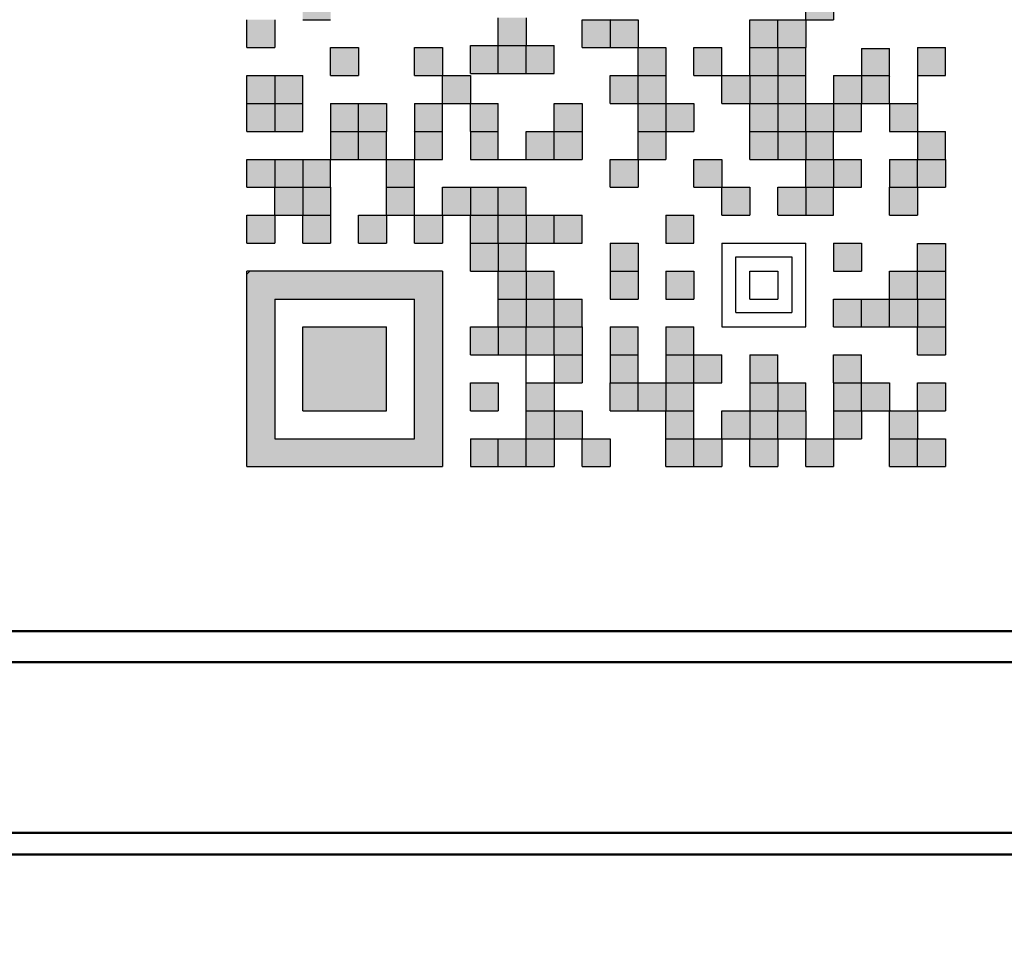
# Model space of a CAD drawing. Units: millimetres. Extents: x 0 to 420, y 0 to 297.
# Drawn here: x 306 to 318, y 112 to 123 of the extents above; entities that cross this region are included whole.
import ezdxf

# ---------------------------------------------------------------- set-up
doc = ezdxf.new("R2010")
doc.units = ezdxf.units.MM
doc.header["$LTSCALE"] = 0.18189
doc.linetypes.add('DOTSX', pattern=[6.35, 3.175, -3.175])
doc.layers.add('NoLayerName_001', color=7, linetype='Continuous')
doc.styles.get("Standard").update_dxf_attribs({"font": 'txt', "bigfont": 'extfont2'})
doc.dimstyles.get("Standard").update_dxf_attribs({"dimtxt": 2.5, "dimasz": 2.5, "dimexe": 1.25, "dimexo": 0.625, "dimtad": 1, "dimzin": 0, "dimdsep": 46, "dimtxsty": 'Standard', "dimcen": 2.5, "dimadec": 0, "dimazin": 0, "dimtfac": 0.75, "dimtmove": 0, "dimatfit": 3, "dimfxl": 1, "dimarcsym": 0})

msp = doc.modelspace()

# ---------------------------------------------------------------- hatches: boundary and pattern name
at = {"layer": 'NoLayerName_001', "linetype": 'Continuous', "lineweight": 25}
h = msp.add_hatch(color=254, dxfattribs=at)
h.dxf.hatch_style = 1
h.paths.add_polyline_path([(309.425, 123.612), (309.425, 123.272), (309.085, 123.272), (309.085, 123.612)])
h = msp.add_hatch(color=254, dxfattribs=at)
h.dxf.hatch_style = 1
h.paths.add_polyline_path([(315.545, 123.612), (315.545, 123.272), (315.205, 123.272), (315.205, 123.612)])
h = msp.add_hatch(color=254, dxfattribs=at)
h.dxf.hatch_style = 1
h.paths.add_polyline_path([(308.745, 123.272), (308.745, 122.932), (308.405, 122.932), (308.405, 123.272)])
h = msp.add_hatch(color=254, dxfattribs=at)
h.dxf.hatch_style = 1
h.paths.add_polyline_path([(311.805, 123.296), (311.805, 122.956), (311.465, 122.956), (311.465, 123.296)])
h = msp.add_hatch(color=254, dxfattribs=at)
h.dxf.hatch_style = 1
h.paths.add_polyline_path([(312.83, 123.272), (312.83, 122.932), (312.485, 122.932), (312.485, 123.272)])
h = msp.add_hatch(color=254, dxfattribs=at)
h.dxf.hatch_style = 1
h.paths.add_polyline_path([(312.83, 123.272), (312.83, 122.932), (312.485, 122.932), (312.485, 123.272)])
h = msp.add_hatch(color=254, dxfattribs=at)
h.dxf.hatch_style = 1
h.paths.add_polyline_path([(312.825, 123.272), (313.165, 123.272), (313.165, 122.932), (312.825, 122.932)])
h = msp.add_hatch(color=254, dxfattribs=at)
h.dxf.hatch_style = 1
h.paths.add_polyline_path([(314.865, 123.272), (314.865, 122.932), (314.525, 122.932), (314.525, 123.272)])
h = msp.add_hatch(color=254, dxfattribs=at)
h.dxf.hatch_style = 1
h.paths.add_polyline_path([(315.205, 123.272), (315.205, 122.932), (314.865, 122.932), (314.865, 123.272)])
h = msp.add_hatch(color=254, dxfattribs=at)
h.dxf.hatch_style = 1
h.paths.add_polyline_path([(309.765, 122.932), (309.765, 122.592), (309.425, 122.592), (309.425, 122.932)])
h = msp.add_hatch(color=254, dxfattribs=at)
h.dxf.hatch_style = 1
h.paths.add_polyline_path([(310.785, 122.932), (310.785, 122.592), (310.445, 122.592), (310.445, 122.932)])
h = msp.add_hatch(color=254, dxfattribs=at)
h.dxf.hatch_style = 1
h.paths.add_polyline_path([(311.465, 122.956), (311.465, 122.616), (311.125, 122.616), (311.125, 122.956)])
h = msp.add_hatch(color=254, dxfattribs=at)
h.dxf.hatch_style = 1
h.paths.add_polyline_path([(311.805, 122.956), (311.805, 122.616), (311.465, 122.616), (311.465, 122.956)])
h = msp.add_hatch(color=254, dxfattribs=at)
h.dxf.hatch_style = 1
h.paths.add_polyline_path([(312.145, 122.956), (312.145, 122.616), (311.805, 122.616), (311.805, 122.956)])
h = msp.add_hatch(color=254, dxfattribs=at)
h.dxf.hatch_style = 1
h.paths.add_polyline_path([(313.165, 122.932), (313.165, 122.592), (313.505, 122.592), (313.505, 122.932)])
h = msp.add_hatch(color=254, dxfattribs=at)
h.dxf.hatch_style = 1
h.paths.add_polyline_path([(314.185, 122.932), (314.185, 122.592), (313.845, 122.592), (313.845, 122.932)])
h = msp.add_hatch(color=254, dxfattribs=at)
h.dxf.hatch_style = 1
h.paths.add_polyline_path([(314.865, 122.932), (314.865, 122.592), (314.525, 122.592), (314.525, 122.932)])
h = msp.add_hatch(color=254, dxfattribs=at)
h.dxf.hatch_style = 1
h.paths.add_polyline_path([(315.205, 122.932), (315.205, 122.592), (314.865, 122.592), (314.865, 122.932)])
h = msp.add_hatch(color=254, dxfattribs=at)
h.dxf.hatch_style = 1
h.paths.add_polyline_path([(316.225, 122.921), (316.225, 122.592), (315.885, 122.592), (315.885, 122.921)])
h = msp.add_hatch(color=254, dxfattribs=at)
h.dxf.hatch_style = 1
h.paths.add_polyline_path([(316.905, 122.932), (316.905, 122.592), (316.565, 122.592), (316.565, 122.932)])
h = msp.add_hatch(color=254, dxfattribs=at)
h.dxf.hatch_style = 1
h.paths.add_polyline_path([(308.745, 122.592), (308.745, 122.252), (308.405, 122.252), (308.405, 122.592)])
h = msp.add_hatch(color=254, dxfattribs=at)
h.dxf.hatch_style = 1
h.paths.add_polyline_path([(309.085, 122.592), (309.085, 122.252), (308.745, 122.252), (308.745, 122.592)])
h = msp.add_hatch(color=254, dxfattribs=at)
h.dxf.hatch_style = 1
h.paths.add_polyline_path([(310.785, 122.592), (311.125, 122.592), (311.125, 122.252), (310.785, 122.252)])
h = msp.add_hatch(color=254, dxfattribs=at)
h.dxf.hatch_style = 1
h.paths.add_polyline_path([(313.165, 122.592), (313.165, 122.252), (312.825, 122.252), (312.825, 122.592)])
h = msp.add_hatch(color=254, dxfattribs=at)
h.dxf.hatch_style = 1
h.paths.add_polyline_path([(313.505, 122.592), (313.505, 122.252), (313.165, 122.252), (313.165, 122.592)])
h = msp.add_hatch(color=254, dxfattribs=at)
h.dxf.hatch_style = 1
h.paths.add_polyline_path([(314.525, 122.592), (314.525, 122.252), (314.185, 122.252), (314.185, 122.592)])
h = msp.add_hatch(color=254, dxfattribs=at)
h.dxf.hatch_style = 1
h.paths.add_polyline_path([(314.865, 122.592), (314.865, 122.252), (314.525, 122.252), (314.525, 122.592)])
h = msp.add_hatch(color=254, dxfattribs=at)
h.dxf.hatch_style = 1
h.paths.add_polyline_path([(315.205, 122.592), (315.205, 122.252), (314.865, 122.252), (314.865, 122.592)])
h = msp.add_hatch(color=254, dxfattribs=at)
h.dxf.hatch_style = 1
h.paths.add_polyline_path([(315.885, 122.592), (315.885, 122.252), (315.545, 122.252), (315.545, 122.592)])
h = msp.add_hatch(color=254, dxfattribs=at)
h.dxf.hatch_style = 1
h.paths.add_polyline_path([(316.225, 122.592), (316.225, 122.252), (315.885, 122.252), (315.885, 122.592)])
h = msp.add_hatch(color=254, dxfattribs=at)
h.dxf.hatch_style = 1
h.paths.add_polyline_path([(308.745, 122.252), (308.745, 121.912), (308.405, 121.912), (308.405, 122.252)])
h = msp.add_hatch(color=254, dxfattribs=at)
h.dxf.hatch_style = 1
h.paths.add_polyline_path([(309.085, 122.252), (309.085, 121.912), (308.745, 121.912), (308.745, 122.252)])
h = msp.add_hatch(color=254, dxfattribs=at)
h.dxf.hatch_style = 1
h.paths.add_polyline_path([(309.765, 122.252), (309.765, 121.912), (309.425, 121.912), (309.425, 122.252)])
h = msp.add_hatch(color=254, dxfattribs=at)
h.dxf.hatch_style = 1
h.paths.add_polyline_path([(310.105, 122.252), (310.105, 121.912), (309.765, 121.912), (309.765, 122.252)])
h = msp.add_hatch(color=254, dxfattribs=at)
h.dxf.hatch_style = 1
h.paths.add_polyline_path([(310.445, 122.252), (310.445, 121.912), (310.785, 121.912), (310.785, 122.252)])
h = msp.add_hatch(color=254, dxfattribs=at)
h.dxf.hatch_style = 1
h.paths.add_polyline_path([(311.465, 122.252), (311.465, 121.912), (311.125, 121.912), (311.125, 122.252)])
h = msp.add_hatch(color=254, dxfattribs=at)
h.dxf.hatch_style = 1
h.paths.add_polyline_path([(312.485, 122.252), (312.485, 121.912), (312.145, 121.912), (312.145, 122.252)])
h = msp.add_hatch(color=254, dxfattribs=at)
h.dxf.hatch_style = 1
h.paths.add_polyline_path([(313.505, 122.252), (313.505, 121.912), (313.165, 121.912), (313.165, 122.252)])
h = msp.add_hatch(color=254, dxfattribs=at)
h.dxf.hatch_style = 1
h.paths.add_polyline_path([(313.845, 122.252), (313.845, 121.912), (313.505, 121.912), (313.505, 122.252)])
h = msp.add_hatch(color=254, dxfattribs=at)
h.dxf.hatch_style = 1
h.paths.add_polyline_path([(314.865, 122.252), (314.865, 121.912), (314.525, 121.912), (314.525, 122.252)])
h = msp.add_hatch(color=254, dxfattribs=at)
h.dxf.hatch_style = 1
h.paths.add_polyline_path([(315.205, 122.252), (315.205, 121.912), (314.865, 121.912), (314.865, 122.252)])
h = msp.add_hatch(color=254, dxfattribs=at)
h.dxf.hatch_style = 1
h.paths.add_polyline_path([(315.545, 122.252), (315.545, 121.912), (315.205, 121.912), (315.205, 122.252)])
h = msp.add_hatch(color=254, dxfattribs=at)
h.dxf.hatch_style = 1
h.paths.add_polyline_path([(315.885, 122.252), (315.885, 121.912), (315.545, 121.912), (315.545, 122.252)])
h = msp.add_hatch(color=254, dxfattribs=at)
h.dxf.hatch_style = 1
h.paths.add_polyline_path([(316.565, 122.252), (316.565, 121.912), (316.225, 121.912), (316.225, 122.252)])
h = msp.add_hatch(color=254, dxfattribs=at)
h.dxf.hatch_style = 1
h.paths.add_polyline_path([(309.765, 121.912), (309.765, 121.572), (309.425, 121.572), (309.425, 121.912)])
h = msp.add_hatch(color=254, dxfattribs=at)
h.dxf.hatch_style = 1
h.paths.add_polyline_path([(310.105, 121.912), (310.105, 121.572), (309.765, 121.572), (309.765, 121.912)])
h = msp.add_hatch(color=254, dxfattribs=at)
h.dxf.hatch_style = 1
h.paths.add_polyline_path([(310.785, 121.912), (310.785, 121.572), (310.445, 121.572), (310.445, 121.912)])
h = msp.add_hatch(color=254, dxfattribs=at)
h.dxf.hatch_style = 1
h.paths.add_polyline_path([(311.465, 121.912), (311.465, 121.572), (311.125, 121.572), (311.125, 121.912)])
h = msp.add_hatch(color=254, dxfattribs=at)
h.dxf.hatch_style = 1
h.paths.add_polyline_path([(312.145, 121.912), (312.145, 121.572), (311.805, 121.572), (311.805, 121.912)])
h = msp.add_hatch(color=254, dxfattribs=at)
h.dxf.hatch_style = 1
h.paths.add_polyline_path([(312.485, 121.912), (312.485, 121.572), (312.145, 121.572), (312.145, 121.912)])
h = msp.add_hatch(color=254, dxfattribs=at)
h.dxf.hatch_style = 1
h.paths.add_polyline_path([(313.505, 121.912), (313.505, 121.572), (313.165, 121.572), (313.165, 121.912)])
h = msp.add_hatch(color=254, dxfattribs=at)
h.dxf.hatch_style = 1
h.paths.add_polyline_path([(314.865, 121.912), (314.865, 121.572), (314.525, 121.572), (314.525, 121.912)])
h = msp.add_hatch(color=254, dxfattribs=at)
h.dxf.hatch_style = 1
h.paths.add_polyline_path([(315.205, 121.912), (315.205, 121.572), (314.865, 121.572), (314.865, 121.912)])
h = msp.add_hatch(color=254, dxfattribs=at)
h.dxf.hatch_style = 1
h.paths.add_polyline_path([(315.545, 121.912), (315.545, 121.572), (315.205, 121.572), (315.205, 121.912)])
h = msp.add_hatch(color=254, dxfattribs=at)
h.dxf.hatch_style = 1
h.paths.add_polyline_path([(316.905, 121.912), (316.905, 121.572), (316.565, 121.572), (316.565, 121.912)])
h = msp.add_hatch(color=254, dxfattribs=at)
h.dxf.hatch_style = 1
h.paths.add_polyline_path([(308.745, 121.572), (308.745, 121.232), (308.405, 121.232), (308.405, 121.572)])
h = msp.add_hatch(color=254, dxfattribs=at)
h.dxf.hatch_style = 1
h.paths.add_polyline_path([(309.085, 121.572), (309.085, 121.232), (308.745, 121.232), (308.745, 121.572)])
h = msp.add_hatch(color=254, dxfattribs=at)
h.dxf.hatch_style = 1
h.paths.add_polyline_path([(309.425, 121.572), (309.425, 121.232), (309.085, 121.232), (309.085, 121.572)])
h = msp.add_hatch(color=254, dxfattribs=at)
h.dxf.hatch_style = 1
h.paths.add_polyline_path([(310.445, 121.572), (310.445, 121.232), (310.105, 121.232), (310.105, 121.572)])
h = msp.add_hatch(color=254, dxfattribs=at)
h.dxf.hatch_style = 1
h.paths.add_polyline_path([(313.165, 121.572), (313.165, 121.232), (312.825, 121.232), (312.825, 121.572)])
h = msp.add_hatch(color=254, dxfattribs=at)
h.dxf.hatch_style = 1
h.paths.add_polyline_path([(314.185, 121.572), (314.185, 121.232), (313.845, 121.232), (313.845, 121.572)])
h = msp.add_hatch(color=254, dxfattribs=at)
h.dxf.hatch_style = 1
h.paths.add_polyline_path([(315.545, 121.572), (315.545, 121.232), (315.205, 121.232), (315.205, 121.572)])
h = msp.add_hatch(color=254, dxfattribs=at)
h.dxf.hatch_style = 1
h.paths.add_polyline_path([(315.885, 121.572), (315.885, 121.232), (315.545, 121.232), (315.545, 121.572)])
h = msp.add_hatch(color=254, dxfattribs=at)
h.dxf.hatch_style = 1
h.paths.add_polyline_path([(316.565, 121.572), (316.565, 121.232), (316.225, 121.232), (316.225, 121.572)])
h = msp.add_hatch(color=254, dxfattribs=at)
h.dxf.hatch_style = 1
h.paths.add_polyline_path([(316.905, 121.572), (316.905, 121.232), (316.565, 121.232), (316.565, 121.572)])
h = msp.add_hatch(color=254, dxfattribs=at)
h.dxf.hatch_style = 1
h.paths.add_polyline_path([(309.085, 121.232), (309.085, 120.892), (308.745, 120.892), (308.745, 121.232)])
h = msp.add_hatch(color=254, dxfattribs=at)
h.dxf.hatch_style = 1
h.paths.add_polyline_path([(309.425, 121.232), (309.425, 120.892), (309.085, 120.892), (309.085, 121.232)])
h = msp.add_hatch(color=254, dxfattribs=at)
h.dxf.hatch_style = 1
h.paths.add_polyline_path([(310.445, 121.232), (310.445, 120.892), (310.105, 120.892), (310.105, 121.232)])
h = msp.add_hatch(color=254, dxfattribs=at)
h.dxf.hatch_style = 1
h.paths.add_polyline_path([(311.125, 121.232), (311.125, 120.892), (310.785, 120.892), (310.785, 121.232)])
h = msp.add_hatch(color=254, dxfattribs=at)
h.dxf.hatch_style = 1
h.paths.add_polyline_path([(311.465, 121.232), (311.465, 120.892), (311.125, 120.892), (311.125, 121.232)])
h = msp.add_hatch(color=254, dxfattribs=at)
h.dxf.hatch_style = 1
h.paths.add_polyline_path([(311.805, 121.232), (311.805, 120.892), (311.465, 120.892), (311.465, 121.232)])
h = msp.add_hatch(color=254, dxfattribs=at)
h.dxf.hatch_style = 1
h.paths.add_polyline_path([(314.525, 121.232), (314.525, 120.892), (314.185, 120.892), (314.185, 121.232)])
h = msp.add_hatch(color=254, dxfattribs=at)
h.dxf.hatch_style = 1
h.paths.add_polyline_path([(315.205, 121.232), (315.205, 120.892), (314.865, 120.892), (314.865, 121.232)])
h = msp.add_hatch(color=254, dxfattribs=at)
h.dxf.hatch_style = 1
h.paths.add_polyline_path([(315.545, 121.232), (315.545, 120.892), (315.205, 120.892), (315.205, 121.232)])
h = msp.add_hatch(color=254, dxfattribs=at)
h.dxf.hatch_style = 1
h.paths.add_polyline_path([(316.225, 121.232), (316.565, 121.232), (316.565, 120.892), (316.225, 120.892)])
h = msp.add_hatch(color=254, dxfattribs=at)
h.dxf.hatch_style = 1
h.paths.add_polyline_path([(308.745, 120.892), (308.745, 120.552), (308.405, 120.552), (308.405, 120.892)])
h = msp.add_hatch(color=254, dxfattribs=at)
h.dxf.hatch_style = 1
h.paths.add_polyline_path([(309.425, 120.892), (309.425, 120.552), (309.085, 120.552), (309.085, 120.892)])
h = msp.add_hatch(color=254, dxfattribs=at)
h.dxf.hatch_style = 1
h.paths.add_polyline_path([(310.105, 120.892), (310.105, 120.552), (309.765, 120.552), (309.765, 120.892)])
h = msp.add_hatch(color=254, dxfattribs=at)
h.dxf.hatch_style = 1
h.paths.add_polyline_path([(310.785, 120.892), (310.785, 120.552), (310.445, 120.552), (310.445, 120.892)])
h = msp.add_hatch(color=254, dxfattribs=at)
h.dxf.hatch_style = 1
h.paths.add_polyline_path([(311.465, 120.892), (311.465, 120.552), (311.125, 120.552), (311.125, 120.892)])
h = msp.add_hatch(color=254, dxfattribs=at)
h.dxf.hatch_style = 1
h.paths.add_polyline_path([(311.805, 120.892), (311.805, 120.552), (311.465, 120.552), (311.465, 120.892)])
h = msp.add_hatch(color=254, dxfattribs=at)
h.dxf.hatch_style = 1
h.paths.add_polyline_path([(312.145, 120.892), (312.145, 120.552), (311.805, 120.552), (311.805, 120.892)])
h = msp.add_hatch(color=254, dxfattribs=at)
h.dxf.hatch_style = 1
h.paths.add_polyline_path([(312.485, 120.892), (312.485, 120.552), (312.145, 120.552), (312.145, 120.892)])
h = msp.add_hatch(color=254, dxfattribs=at)
h.dxf.hatch_style = 1
h.paths.add_polyline_path([(313.845, 120.892), (313.845, 120.552), (313.505, 120.552), (313.505, 120.892)])
h = msp.add_hatch(color=254, dxfattribs=at)
h.dxf.hatch_style = 1
h.paths.add_polyline_path([(311.465, 120.552), (311.465, 120.212), (311.125, 120.212), (311.125, 120.552)])
h = msp.add_hatch(color=254, dxfattribs=at)
h.dxf.hatch_style = 1
h.paths.add_polyline_path([(311.805, 120.552), (311.805, 120.212), (311.465, 120.212), (311.465, 120.552)])
h = msp.add_hatch(color=254, dxfattribs=at)
h.dxf.hatch_style = 1
h.paths.add_polyline_path([(313.165, 120.552), (313.165, 120.212), (312.825, 120.212), (312.825, 120.552)])
h = msp.add_hatch(color=254, dxfattribs=at)
h.dxf.hatch_style = 1
h.paths.add_polyline_path([(315.885, 120.552), (315.885, 120.212), (315.545, 120.212), (315.545, 120.552)])
h = msp.add_hatch(color=254, dxfattribs=at)
h.dxf.hatch_style = 1
h.paths.add_polyline_path([(316.905, 120.549), (316.905, 120.212), (316.565, 120.212), (316.565, 120.549)])
at = {"layer": 'NoLayerName_001', "linetype": 'DOTSX', "lineweight": 25}
h = msp.add_hatch(color=254, dxfattribs=at)
h.dxf.hatch_style = 1
h.paths.add_polyline_path([(310.785, 120.212), (310.785, 117.832), (308.405, 117.832), (308.405, 120.174), (308.443, 120.212)])
h.paths.add_polyline_path([(308.745, 119.872), (309.085, 119.872), (309.425, 119.872), (309.765, 119.872), (310.105, 119.872), (310.445, 119.872), (310.445, 119.532), (310.445, 119.192), (310.445, 118.852), (310.445, 118.512), (310.445, 118.172), (310.105, 118.172), (309.765, 118.172), (309.425, 118.172), (309.085, 118.172), (308.745, 118.172), (308.745, 118.512), (308.745, 118.852), (308.745, 119.192), (308.745, 119.532)])
at = {"layer": 'NoLayerName_001', "linetype": 'Continuous', "lineweight": 25}
h = msp.add_hatch(color=254, dxfattribs=at)
h.dxf.hatch_style = 1
h.paths.add_polyline_path([(311.805, 120.212), (311.805, 119.872), (311.465, 119.872), (311.465, 120.212)])
h = msp.add_hatch(color=254, dxfattribs=at)
h.dxf.hatch_style = 1
h.paths.add_polyline_path([(312.145, 120.212), (312.145, 119.872), (311.805, 119.872), (311.805, 120.212)])
h = msp.add_hatch(color=254, dxfattribs=at)
h.dxf.hatch_style = 1
h.paths.add_polyline_path([(313.165, 120.212), (313.165, 119.872), (312.825, 119.872), (312.825, 120.212)])
h = msp.add_hatch(color=254, dxfattribs=at)
h.dxf.hatch_style = 1
h.paths.add_polyline_path([(313.845, 120.212), (313.845, 119.872), (313.505, 119.872), (313.505, 120.212)])
h = msp.add_hatch(color=254, dxfattribs=at)
h.dxf.hatch_style = 1
h.paths.add_polyline_path([(316.565, 120.212), (316.565, 119.872), (316.225, 119.872), (316.225, 120.212)])
h = msp.add_hatch(color=254, dxfattribs=at)
h.dxf.hatch_style = 1
h.paths.add_polyline_path([(316.905, 120.212), (316.905, 119.872), (316.565, 119.872), (316.565, 120.212)])
h = msp.add_hatch(color=254, dxfattribs=at)
h.dxf.hatch_style = 1
h.paths.add_polyline_path([(311.805, 119.872), (311.805, 119.532), (311.465, 119.532), (311.465, 119.872)])
h = msp.add_hatch(color=254, dxfattribs=at)
h.dxf.hatch_style = 1
h.paths.add_polyline_path([(312.145, 119.872), (312.145, 119.532), (311.805, 119.532), (311.805, 119.872)])
h = msp.add_hatch(color=254, dxfattribs=at)
h.dxf.hatch_style = 1
h.paths.add_polyline_path([(312.485, 119.872), (312.485, 119.532), (312.145, 119.532), (312.145, 119.872)])
h = msp.add_hatch(color=254, dxfattribs=at)
h.dxf.hatch_style = 1
h.paths.add_polyline_path([(315.885, 119.872), (315.885, 119.532), (315.545, 119.532), (315.545, 119.872)])
h = msp.add_hatch(color=254, dxfattribs=at)
h.dxf.hatch_style = 1
h.paths.add_polyline_path([(316.225, 119.872), (316.225, 119.532), (315.885, 119.532), (315.885, 119.872)])
h = msp.add_hatch(color=254, dxfattribs=at)
h.dxf.hatch_style = 1
h.paths.add_polyline_path([(316.565, 119.872), (316.565, 119.532), (316.225, 119.532), (316.225, 119.872)])
h = msp.add_hatch(color=254, dxfattribs=at)
h.dxf.hatch_style = 1
h.paths.add_polyline_path([(316.905, 119.872), (316.905, 119.532), (316.565, 119.532), (316.565, 119.872)])
h = msp.add_hatch(color=254, dxfattribs=at)
h.dxf.hatch_style = 1
h.paths.add_polyline_path([(310.105, 119.192), (310.105, 118.852), (310.105, 118.512), (309.765, 118.512), (309.425, 118.512), (309.085, 118.512), (309.085, 118.852), (309.085, 119.192), (309.085, 119.532), (309.425, 119.532), (309.765, 119.532), (310.105, 119.532)])
h = msp.add_hatch(color=254, dxfattribs=at)
h.dxf.hatch_style = 1
h.paths.add_polyline_path([(311.465, 119.532), (311.465, 119.192), (311.125, 119.192), (311.125, 119.532)])
h = msp.add_hatch(color=254, dxfattribs=at)
h.dxf.hatch_style = 1
h.paths.add_polyline_path([(311.805, 119.532), (311.805, 119.192), (311.465, 119.192), (311.465, 119.532)])
h = msp.add_hatch(color=254, dxfattribs=at)
h.dxf.hatch_style = 1
h.paths.add_polyline_path([(312.145, 119.532), (312.145, 119.192), (311.805, 119.192), (311.805, 119.532)])
h = msp.add_hatch(color=254, dxfattribs=at)
h.dxf.hatch_style = 1
h.paths.add_polyline_path([(312.485, 119.532), (312.485, 119.192), (312.145, 119.192), (312.145, 119.532)])
h = msp.add_hatch(color=254, dxfattribs=at)
h.dxf.hatch_style = 1
h.paths.add_polyline_path([(313.165, 119.532), (313.165, 119.192), (312.825, 119.192), (312.825, 119.532)])
h = msp.add_hatch(color=254, dxfattribs=at)
h.dxf.hatch_style = 1
h.paths.add_polyline_path([(313.845, 119.532), (313.845, 119.192), (313.505, 119.192), (313.505, 119.532)])
h = msp.add_hatch(color=254, dxfattribs=at)
h.dxf.hatch_style = 1
h.paths.add_polyline_path([(316.905, 119.532), (316.905, 119.192), (316.565, 119.192), (316.565, 119.532)])
h = msp.add_hatch(color=254, dxfattribs=at)
h.dxf.hatch_style = 1
h.paths.add_polyline_path([(312.485, 119.192), (312.485, 118.852), (312.145, 118.852), (312.145, 119.192)])
h = msp.add_hatch(color=254, dxfattribs=at)
h.dxf.hatch_style = 1
h.paths.add_polyline_path([(313.165, 119.192), (313.165, 118.852), (312.825, 118.852), (312.825, 119.192)])
h = msp.add_hatch(color=254, dxfattribs=at)
h.dxf.hatch_style = 1
h.paths.add_polyline_path([(313.845, 119.192), (313.845, 118.852), (313.505, 118.852), (313.505, 119.192)])
h = msp.add_hatch(color=254, dxfattribs=at)
h.dxf.hatch_style = 1
h.paths.add_polyline_path([(314.185, 119.192), (314.185, 118.852), (313.845, 118.852), (313.845, 119.192)])
h = msp.add_hatch(color=254, dxfattribs=at)
h.dxf.hatch_style = 1
h.paths.add_polyline_path([(314.865, 119.192), (314.865, 118.852), (314.525, 118.852), (314.525, 119.192)])
h = msp.add_hatch(color=254, dxfattribs=at)
h.dxf.hatch_style = 1
h.paths.add_polyline_path([(315.885, 119.192), (315.885, 118.852), (315.545, 118.852), (315.545, 119.192)])
h = msp.add_hatch(color=254, dxfattribs=at)
h.dxf.hatch_style = 1
h.paths.add_polyline_path([(311.465, 118.852), (311.465, 118.512), (311.125, 118.512), (311.125, 118.852)])
h = msp.add_hatch(color=254, dxfattribs=at)
h.dxf.hatch_style = 1
h.paths.add_polyline_path([(312.145, 118.852), (312.145, 118.512), (311.805, 118.512), (311.805, 118.852)])
h = msp.add_hatch(color=254, dxfattribs=at)
h.dxf.hatch_style = 1
h.paths.add_polyline_path([(313.165, 118.852), (313.165, 118.512), (312.825, 118.512), (312.825, 118.852)])
h = msp.add_hatch(color=254, dxfattribs=at)
h.dxf.hatch_style = 1
h.paths.add_polyline_path([(313.505, 118.852), (313.505, 118.512), (313.165, 118.512), (313.165, 118.852)])
h = msp.add_hatch(color=254, dxfattribs=at)
h.dxf.hatch_style = 1
h.paths.add_polyline_path([(313.845, 118.852), (313.845, 118.512), (313.505, 118.512), (313.505, 118.852)])
h = msp.add_hatch(color=254, dxfattribs=at)
h.dxf.hatch_style = 1
h.paths.add_polyline_path([(314.865, 118.852), (314.865, 118.512), (314.525, 118.512), (314.525, 118.852)])
h = msp.add_hatch(color=254, dxfattribs=at)
h.dxf.hatch_style = 1
h.paths.add_polyline_path([(314.865, 118.852), (314.865, 118.512), (314.525, 118.512), (314.525, 118.852)])
h = msp.add_hatch(color=254, dxfattribs=at)
h.dxf.hatch_style = 1
h.paths.add_polyline_path([(315.205, 118.852), (315.205, 118.512), (314.865, 118.512), (314.865, 118.852)])
h = msp.add_hatch(color=254, dxfattribs=at)
h.dxf.hatch_style = 1
h.paths.add_polyline_path([(315.885, 118.852), (315.885, 118.512), (315.545, 118.512), (315.545, 118.852)])
h = msp.add_hatch(color=254, dxfattribs=at)
h.dxf.hatch_style = 1
h.paths.add_polyline_path([(316.225, 118.852), (316.225, 118.512), (315.885, 118.512), (315.885, 118.852)])
h = msp.add_hatch(color=254, dxfattribs=at)
h.dxf.hatch_style = 1
h.paths.add_polyline_path([(316.905, 118.852), (316.905, 118.512), (316.565, 118.512), (316.565, 118.852)])
h = msp.add_hatch(color=254, dxfattribs=at)
h.dxf.hatch_style = 1
h.paths.add_polyline_path([(312.145, 118.512), (312.145, 118.172), (311.805, 118.172), (311.805, 118.512)])
h = msp.add_hatch(color=254, dxfattribs=at)
h.dxf.hatch_style = 1
h.paths.add_polyline_path([(312.485, 118.512), (312.485, 118.172), (312.145, 118.172), (312.145, 118.512)])
h = msp.add_hatch(color=254, dxfattribs=at)
h.dxf.hatch_style = 1
h.paths.add_polyline_path([(313.845, 118.512), (313.845, 118.172), (313.505, 118.172), (313.505, 118.512)])
h = msp.add_hatch(color=254, dxfattribs=at)
h.dxf.hatch_style = 1
h.paths.add_polyline_path([(314.525, 118.512), (314.525, 118.172), (314.185, 118.172), (314.185, 118.512)])
h = msp.add_hatch(color=254, dxfattribs=at)
h.dxf.hatch_style = 1
h.paths.add_polyline_path([(314.865, 118.512), (314.865, 118.172), (314.525, 118.172), (314.525, 118.512)])
h = msp.add_hatch(color=254, dxfattribs=at)
h.dxf.hatch_style = 1
h.paths.add_polyline_path([(315.205, 118.512), (315.205, 118.172), (314.865, 118.172), (314.865, 118.512)])
h = msp.add_hatch(color=254, dxfattribs=at)
h.dxf.hatch_style = 1
h.paths.add_polyline_path([(315.885, 118.512), (315.885, 118.172), (315.545, 118.172), (315.545, 118.512)])
h = msp.add_hatch(color=254, dxfattribs=at)
h.dxf.hatch_style = 1
h.paths.add_polyline_path([(316.565, 118.512), (316.565, 118.172), (316.225, 118.172), (316.225, 118.512)])
h = msp.add_hatch(color=254, dxfattribs=at)
h.dxf.hatch_style = 1
h.paths.add_polyline_path([(311.465, 118.172), (311.465, 117.832), (311.125, 117.832), (311.125, 118.172)])
h = msp.add_hatch(color=254, dxfattribs=at)
h.dxf.hatch_style = 1
h.paths.add_polyline_path([(311.805, 118.172), (311.805, 117.832), (311.465, 117.832), (311.465, 118.172)])
h = msp.add_hatch(color=254, dxfattribs=at)
h.dxf.hatch_style = 1
h.paths.add_polyline_path([(312.145, 118.172), (312.145, 117.832), (311.805, 117.832), (311.805, 118.172)])
h = msp.add_hatch(color=254, dxfattribs=at)
h.dxf.hatch_style = 1
h.paths.add_polyline_path([(312.825, 118.172), (312.825, 117.832), (312.485, 117.832), (312.485, 118.172)])
h = msp.add_hatch(color=254, dxfattribs=at)
h.dxf.hatch_style = 1
h.paths.add_polyline_path([(313.845, 118.172), (313.845, 117.832), (313.505, 117.832), (313.505, 118.172)])
h = msp.add_hatch(color=254, dxfattribs=at)
h.dxf.hatch_style = 1
h.paths.add_polyline_path([(314.185, 118.172), (314.185, 117.832), (313.845, 117.832), (313.845, 118.172)])
h = msp.add_hatch(color=254, dxfattribs=at)
h.dxf.hatch_style = 1
h.paths.add_polyline_path([(314.865, 118.172), (314.865, 117.832), (314.525, 117.832), (314.525, 118.172)])
h = msp.add_hatch(color=254, dxfattribs=at)
h.dxf.hatch_style = 1
h.paths.add_polyline_path([(315.545, 118.172), (315.545, 117.832), (315.205, 117.832), (315.205, 118.172)])
h = msp.add_hatch(color=254, dxfattribs=at)
h.dxf.hatch_style = 1
h.paths.add_polyline_path([(316.565, 118.172), (316.565, 117.832), (316.225, 117.832), (316.225, 118.172)])
h = msp.add_hatch(color=254, dxfattribs=at)
h.dxf.hatch_style = 1
h.paths.add_polyline_path([(316.905, 118.172), (316.905, 117.832), (316.565, 117.832), (316.565, 118.172)])

# ---------------------------------------------------------------- linework, layer by layer
at = {"layer": 'NoLayerName_001', "color": 254, "linetype": 'Continuous', "lineweight": 25}
for p, q in [((315.205, 123.272), (315.205, 123.612)), ((315.545, 123.612), (315.545, 123.272)), ((308.405, 122.932), (308.405, 123.272)), ((308.745, 123.272), (308.745, 122.932)), ((309.085, 123.272), (309.425, 123.272)), ((311.465, 122.956), (311.465, 123.296)), ((311.805, 123.296), (311.805, 122.956)), ((312.485, 122.932), (312.485, 123.272)), ((312.487, 123.272), (312.827, 123.272)), ((312.825, 123.277), (312.83, 123.272)), ((312.825, 123.272), (312.825, 122.932)), ((312.827, 123.272), (313.165, 123.272)), ((313.165, 123.272), (313.165, 122.932)), ((314.525, 123.272), (314.865, 123.272)), ((314.525, 122.932), (314.525, 123.272)), ((314.865, 122.932), (314.865, 123.272)), ((314.865, 123.272), (315.205, 123.272)), ((315.205, 123.272), (315.545, 123.272)), ((315.205, 123.272), (315.205, 122.932)), ((308.405, 122.932), (308.745, 122.932)), ((309.425, 122.592), (309.425, 122.932)), ((309.425, 122.932), (309.765, 122.932)), ((309.765, 122.932), (309.765, 122.592)), ((310.445, 122.592), (310.445, 122.932)), ((310.445, 122.932), (310.785, 122.932)), ((310.785, 122.932), (310.785, 122.592)), ((311.125, 122.956), (311.465, 122.956)), ((311.125, 122.616), (311.125, 122.956)), ((311.465, 122.956), (311.805, 122.956)), ((311.465, 122.616), (311.465, 122.956)), ((311.805, 122.616), (311.805, 122.956)), ((311.805, 122.956), (312.145, 122.956)), ((312.145, 122.616), (312.145, 122.956)), ((312.485, 122.932), (312.825, 122.932)), ((312.825, 122.932), (313.165, 122.932)), ((313.165, 122.937), (313.17, 122.932)), ((313.165, 122.932), (313.505, 122.932)), ((313.165, 122.592), (313.165, 122.932)), ((313.505, 122.932), (313.505, 122.592)), ((313.845, 122.932), (314.185, 122.932)), ((313.845, 122.592), (313.845, 122.932)), ((314.185, 122.592), (314.185, 122.932)), ((314.525, 122.932), (314.865, 122.932)), ((314.525, 122.592), (314.525, 122.932)), ((314.865, 122.932), (314.865, 122.592)), ((314.865, 122.932), (315.205, 122.932)), ((315.205, 122.592), (315.205, 122.932)), ((315.885, 122.921), (316.225, 122.921)), ((315.885, 122.921), (315.885, 122.581)), ((316.225, 122.581), (316.225, 122.921)), ((316.565, 122.932), (316.565, 122.592)), ((316.565, 122.932), (316.905, 122.932)), ((316.905, 122.592), (316.905, 122.932)), ((308.405, 122.592), (308.745, 122.592)), ((308.405, 122.252), (308.405, 122.592)), ((308.745, 122.592), (308.745, 122.252)), ((308.745, 122.592), (309.085, 122.592)), ((309.085, 122.252), (309.085, 122.592)), ((309.425, 122.592), (309.765, 122.592)), ((310.445, 122.592), (310.785, 122.592)), ((310.785, 122.252), (310.785, 122.592)), ((310.785, 122.592), (311.125, 122.592)), ((311.125, 122.616), (311.465, 122.616)), ((311.125, 122.592), (311.125, 122.252)), ((311.465, 122.616), (311.805, 122.616)), ((311.805, 122.616), (312.145, 122.616)), ((312.825, 122.252), (312.825, 122.592)), ((312.825, 122.592), (313.165, 122.592)), ((313.165, 122.252), (313.165, 122.592)), ((313.165, 122.592), (313.505, 122.592)), ((313.505, 122.592), (313.505, 122.252)), ((313.845, 122.592), (314.185, 122.592)), ((314.185, 122.252), (314.185, 122.592)), ((314.185, 122.592), (314.525, 122.592)), ((314.525, 122.592), (314.865, 122.592)), ((314.525, 122.592), (314.525, 122.252)), ((314.865, 122.592), (315.205, 122.592)), ((314.865, 122.592), (314.865, 122.252)), ((315.205, 122.252), (315.205, 122.592)), ((315.545, 122.592), (315.545, 122.252)), ((315.545, 122.592), (315.885, 122.592)), ((315.885, 122.592), (316.225, 122.592)), ((315.885, 122.581), (315.885, 122.252)), ((316.215, 122.592), (316.225, 122.581)), ((316.225, 122.252), (316.225, 122.581)), ((316.565, 122.592), (316.565, 122.252)), ((316.565, 122.592), (316.905, 122.592)), ((308.405, 122.252), (308.745, 122.252)), ((308.405, 121.912), (308.405, 122.252)), ((308.745, 122.252), (309.085, 122.252)), ((308.745, 122.252), (308.745, 121.912)), ((309.085, 121.912), (309.085, 122.252)), ((309.425, 122.252), (309.765, 122.252)), ((309.425, 122.252), (309.425, 121.912)), ((309.765, 121.912), (309.765, 122.252)), ((309.765, 122.252), (310.105, 122.252)), ((310.105, 122.252), (310.105, 121.912)), ((310.445, 122.252), (310.445, 121.912)), ((310.445, 122.252), (310.785, 122.252)), ((310.783, 122.252), (310.785, 122.254)), ((310.785, 122.252), (311.125, 122.252)), ((310.785, 121.912), (310.785, 122.252)), ((311.125, 121.912), (311.125, 122.252)), ((311.125, 122.252), (311.465, 122.252)), ((311.465, 121.912), (311.465, 122.252)), ((312.145, 122.252), (312.485, 122.252)), ((312.145, 121.912), (312.145, 122.252)), ((312.485, 122.252), (312.485, 121.912)), ((312.825, 122.252), (313.165, 122.252)), ((313.165, 122.252), (313.505, 122.252)), ((313.165, 121.912), (313.165, 122.252)), ((313.505, 122.252), (313.845, 122.252)), ((313.505, 122.252), (313.505, 121.912)), ((313.845, 122.252), (313.845, 121.912)), ((314.185, 122.252), (314.525, 122.252)), ((314.525, 122.252), (314.865, 122.252)), ((314.525, 121.912), (314.525, 122.252)), ((314.865, 122.252), (315.205, 122.252)), ((314.865, 122.252), (314.865, 121.912)), ((315.205, 121.912), (315.205, 122.252)), ((315.205, 122.252), (315.545, 122.252)), ((315.545, 122.252), (315.545, 121.912)), ((315.545, 122.252), (315.885, 122.252)), ((315.885, 122.252), (316.225, 122.252)), ((315.885, 121.912), (315.885, 122.252)), ((316.225, 122.252), (316.225, 121.912)), ((316.225, 122.252), (316.565, 122.252)), ((316.565, 122.252), (316.565, 121.912)), ((308.405, 121.912), (308.745, 121.912)), ((308.745, 121.912), (309.085, 121.912)), ((309.425, 121.912), (309.765, 121.912)), ((309.425, 121.912), (309.425, 121.572)), ((309.765, 121.572), (309.765, 121.912)), ((309.765, 121.912), (310.105, 121.912)), ((310.105, 121.572), (310.105, 121.912)), ((310.443, 121.912), (310.445, 121.914)), ((310.445, 121.912), (310.445, 121.572)), ((310.445, 121.912), (310.785, 121.912)), ((310.785, 121.572), (310.785, 121.912)), ((311.125, 121.912), (311.465, 121.912)), ((311.125, 121.912), (311.125, 121.572)), ((311.465, 121.572), (311.465, 121.912)), ((311.805, 121.572), (311.805, 121.912)), ((311.805, 121.912), (312.145, 121.912)), ((312.145, 121.572), (312.145, 121.912)), ((312.145, 121.912), (312.485, 121.912)), ((312.485, 121.912), (312.485, 121.572)), ((313.165, 121.912), (313.505, 121.912)), ((313.165, 121.572), (313.165, 121.912)), ((313.505, 121.912), (313.845, 121.912)), ((313.505, 121.912), (313.505, 121.572)), ((314.525, 121.912), (314.865, 121.912)), ((314.525, 121.572), (314.525, 121.912)), ((314.865, 121.912), (314.865, 121.572)), ((314.865, 121.912), (315.205, 121.912)), ((315.205, 121.912), (315.545, 121.912)), ((315.205, 121.912), (315.205, 121.572)), ((315.545, 121.572), (315.545, 121.912)), ((315.545, 121.912), (315.885, 121.912)), ((316.225, 121.912), (316.565, 121.912)), ((316.565, 121.912), (316.565, 121.572)), ((316.565, 121.912), (316.905, 121.912)), ((316.905, 121.572), (316.905, 121.912)), ((308.405, 121.572), (308.745, 121.572)), ((308.405, 121.232), (308.405, 121.572)), ((308.745, 121.572), (308.745, 121.232)), ((308.745, 121.572), (309.085, 121.572)), ((308.745, 121.566), (308.751, 121.572)), ((309.085, 121.572), (309.085, 121.232)), ((309.085, 121.572), (309.425, 121.572)), ((309.425, 121.568), (309.421, 121.572)), ((309.425, 121.232), (309.425, 121.572)), ((309.425, 121.572), (309.765, 121.572)), ((309.765, 121.572), (310.105, 121.572)), ((310.103, 121.572), (310.105, 121.574)), ((310.105, 121.232), (310.105, 121.572)), ((310.105, 121.572), (310.445, 121.572)), ((310.445, 121.572), (310.785, 121.572)), ((310.445, 121.232), (310.445, 121.572)), ((311.125, 121.572), (311.465, 121.572)), ((311.465, 121.572), (311.805, 121.572)), ((311.805, 121.572), (312.145, 121.572)), ((312.145, 121.572), (312.485, 121.572)), ((312.825, 121.232), (312.825, 121.572)), ((312.825, 121.572), (313.165, 121.572)), ((313.165, 121.572), (313.505, 121.572)), ((313.165, 121.572), (313.165, 121.232)), ((313.845, 121.232), (313.845, 121.572)), ((313.845, 121.572), (314.185, 121.572)), ((314.185, 121.572), (314.185, 121.232)), ((314.525, 121.572), (314.865, 121.572)), ((314.865, 121.572), (315.205, 121.572)), ((315.205, 121.572), (315.545, 121.572)), ((315.205, 121.232), (315.205, 121.572)), ((315.545, 121.572), (315.545, 121.232)), ((315.545, 121.572), (315.885, 121.572)), ((315.882, 121.572), (315.885, 121.569)), ((315.885, 121.232), (315.885, 121.572)), ((316.225, 121.572), (316.565, 121.572)), ((316.225, 121.572), (316.225, 121.232)), ((316.565, 121.572), (316.905, 121.572)), ((316.565, 121.232), (316.565, 121.572)), ((316.905, 121.572), (316.905, 121.232)), ((308.405, 121.232), (308.745, 121.232)), ((308.745, 120.892), (308.745, 121.232)), ((308.745, 121.232), (309.085, 121.232)), ((309.085, 121.232), (309.085, 120.892)), ((309.085, 121.232), (309.425, 121.232)), ((309.425, 121.232), (309.425, 120.892)), ((310.105, 121.232), (310.445, 121.232)), ((310.105, 120.892), (310.105, 121.232)), ((310.445, 120.892), (310.445, 121.232)), ((310.785, 120.892), (310.785, 121.232)), ((310.785, 121.232), (311.125, 121.232)), ((311.125, 121.232), (311.465, 121.232)), ((311.125, 121.232), (311.125, 120.892)), ((311.465, 120.892), (311.465, 121.232)), ((311.465, 121.232), (311.805, 121.232)), ((311.805, 120.892), (311.805, 121.232)), ((312.825, 121.232), (313.165, 121.232)), ((313.845, 121.232), (314.185, 121.232)), ((314.185, 120.892), (314.185, 121.232)), ((314.185, 121.232), (314.525, 121.232)), ((314.525, 121.232), (314.525, 120.892)), ((314.865, 120.892), (314.865, 121.232)), ((314.865, 121.232), (315.205, 121.232)), ((315.205, 121.232), (315.545, 121.232)), ((315.205, 121.232), (315.205, 120.892)), ((315.545, 120.892), (315.545, 121.232)), ((315.545, 121.232), (315.885, 121.232)), ((316.222, 121.232), (316.225, 121.229)), ((316.225, 121.232), (316.565, 121.232)), ((316.225, 120.892), (316.225, 121.232)), ((316.565, 121.232), (316.565, 120.892)), ((316.565, 121.232), (316.905, 121.232)), ((308.405, 120.892), (308.745, 120.892)), ((308.405, 120.552), (308.405, 120.892)), ((308.745, 120.892), (308.745, 120.552)), ((308.745, 120.892), (309.085, 120.892)), ((309.085, 120.892), (309.425, 120.892)), ((309.085, 120.552), (309.085, 120.892)), ((309.425, 120.892), (309.425, 120.552)), ((309.765, 120.552), (309.765, 120.892)), ((309.765, 120.892), (310.105, 120.892)), ((310.105, 120.892), (310.105, 120.552)), ((310.105, 120.892), (310.445, 120.892)), ((310.443, 120.892), (310.445, 120.894)), ((310.445, 120.552), (310.445, 120.892)), ((310.445, 120.892), (310.785, 120.892)), ((310.776, 120.892), (310.785, 120.901)), ((310.785, 120.892), (310.785, 120.552)), ((310.785, 120.892), (311.125, 120.892)), ((311.125, 120.892), (311.465, 120.892)), ((311.125, 120.552), (311.125, 120.892)), ((311.465, 120.552), (311.465, 120.892)), ((311.465, 120.892), (311.805, 120.892)), ((311.805, 120.892), (311.805, 120.552)), ((311.805, 120.892), (312.145, 120.892)), ((312.145, 120.552), (312.145, 120.892)), ((312.145, 120.892), (312.485, 120.892)), ((312.485, 120.552), (312.485, 120.892)), ((313.505, 120.892), (313.505, 120.552)), ((313.505, 120.892), (313.845, 120.892)), ((313.845, 120.552), (313.845, 120.892)), ((314.185, 120.892), (314.525, 120.892)), ((314.87, 120.892), (315.21, 120.892)), ((315.205, 120.897), (315.21, 120.892)), ((315.21, 120.892), (315.545, 120.892)), ((316.225, 120.892), (316.565, 120.892)), ((308.405, 120.552), (308.745, 120.552)), ((309.085, 120.552), (309.425, 120.552)), ((309.765, 120.552), (310.105, 120.552)), ((310.445, 120.552), (310.785, 120.552)), ((311.125, 120.552), (311.465, 120.552)), ((311.125, 120.212), (311.125, 120.552)), ((311.465, 120.552), (311.465, 120.212)), ((311.465, 120.552), (311.805, 120.552)), ((311.794, 120.552), (311.805, 120.54)), ((311.805, 120.212), (311.805, 120.552)), ((311.805, 120.552), (312.145, 120.552)), ((312.145, 120.552), (312.485, 120.552)), ((312.825, 120.552), (312.825, 120.212)), ((312.825, 120.552), (313.165, 120.552)), ((313.165, 120.552), (313.165, 120.212)), ((313.505, 120.552), (313.845, 120.552)), ((314.185, 120.552), (314.185, 120.212)), ((314.185, 120.552), (314.525, 120.552)), ((314.185, 120.545), (314.192, 120.552)), ((314.525, 120.552), (314.865, 120.552)), ((314.865, 120.552), (315.205, 120.552)), ((315.205, 120.212), (315.205, 120.552)), ((315.545, 120.552), (315.545, 120.212)), ((315.545, 120.552), (315.885, 120.552)), ((315.885, 120.552), (315.885, 120.212)), ((316.565, 120.549), (316.905, 120.549)), ((316.565, 120.209), (316.565, 120.549)), ((316.905, 120.549), (316.905, 120.209)), ((314.357, 119.707), (314.357, 120.387)), ((314.357, 120.387), (315.037, 120.387)), ((315.037, 120.387), (315.037, 119.707)), ((310.785, 120.212), (308.405, 120.212)), ((308.405, 117.832), (308.405, 120.212)), ((308.443, 120.212), (308.405, 120.174)), ((310.781, 120.212), (310.785, 120.208)), ((310.785, 120.212), (310.785, 117.832)), ((311.125, 120.212), (311.465, 120.212)), ((311.465, 120.212), (311.805, 120.212)), ((311.465, 119.872), (311.465, 120.212)), ((311.805, 120.212), (312.145, 120.212)), ((311.805, 120.212), (311.805, 119.872)), ((312.134, 120.212), (312.145, 120.2)), ((312.145, 119.872), (312.145, 120.212)), ((312.825, 120.212), (313.165, 120.212)), ((312.825, 120.212), (312.825, 119.872)), ((313.165, 120.212), (313.165, 119.872)), ((313.505, 120.212), (313.505, 119.872)), ((313.505, 120.212), (313.845, 120.212)), ((313.845, 120.212), (313.845, 119.872)), ((314.185, 120.212), (314.185, 119.872)), ((314.525, 120.212), (314.865, 120.212)), ((314.525, 119.872), (314.525, 120.212)), ((314.865, 120.212), (314.865, 119.872)), ((315.205, 119.872), (315.205, 120.212)), ((315.545, 120.212), (315.885, 120.212)), ((316.225, 120.212), (316.565, 120.212)), ((316.225, 119.872), (316.225, 120.212)), ((316.565, 120.212), (316.905, 120.212)), ((316.565, 119.872), (316.565, 120.209)), ((316.905, 120.209), (316.905, 119.872)), ((308.745, 119.872), (308.745, 119.532)), ((308.745, 119.872), (309.085, 119.872)), ((309.085, 119.872), (309.425, 119.872)), ((309.425, 119.872), (309.765, 119.872)), ((309.765, 119.872), (310.105, 119.872)), ((310.105, 119.872), (310.445, 119.872)), ((310.445, 119.532), (310.445, 119.872)), ((311.465, 119.872), (311.805, 119.872)), ((311.465, 119.532), (311.465, 119.872)), ((311.805, 119.872), (312.145, 119.872)), ((311.805, 119.872), (311.805, 119.532)), ((312.145, 119.543), (312.145, 119.872)), ((312.145, 119.872), (312.485, 119.872)), ((312.474, 119.872), (312.485, 119.86)), ((312.485, 119.532), (312.485, 119.872)), ((312.825, 119.872), (313.165, 119.872)), ((313.505, 119.872), (313.845, 119.872)), ((314.185, 119.872), (314.185, 119.532)), ((314.525, 119.872), (314.865, 119.872)), ((314.865, 119.872), (314.865, 119.872)), ((315.205, 119.532), (315.205, 119.872)), ((315.545, 119.532), (315.545, 119.872)), ((315.545, 119.872), (315.885, 119.872)), ((315.885, 119.872), (316.225, 119.872)), ((315.885, 119.532), (315.885, 119.872)), ((316.225, 119.872), (316.565, 119.872)), ((316.225, 119.532), (316.225, 119.872)), ((316.565, 119.872), (316.565, 119.532)), ((316.565, 119.872), (316.905, 119.872)), ((316.905, 119.872), (316.905, 119.532)), ((314.357, 119.707), (315.037, 119.707)), ((308.745, 119.532), (308.745, 119.192)), ((309.085, 119.532), (309.425, 119.532)), ((309.085, 119.192), (309.085, 119.532)), ((309.425, 119.532), (309.765, 119.532)), ((309.765, 119.532), (310.105, 119.532)), ((310.105, 119.192), (310.105, 119.532)), ((310.445, 119.192), (310.445, 119.532)), ((311.125, 119.532), (311.465, 119.532)), ((311.125, 119.192), (311.125, 119.532)), ((311.465, 119.532), (311.465, 119.192)), ((311.465, 119.532), (311.805, 119.532)), ((311.805, 119.532), (312.145, 119.532)), ((311.805, 119.192), (311.805, 119.532)), ((312.145, 119.532), (312.485, 119.532)), ((312.145, 119.192), (312.145, 119.532)), ((312.485, 119.532), (312.485, 119.192)), ((312.825, 119.532), (312.825, 119.192)), ((312.825, 119.532), (313.165, 119.532)), ((313.165, 119.192), (313.165, 119.532)), ((313.505, 119.532), (313.505, 119.192)), ((313.505, 119.532), (313.845, 119.532)), ((313.845, 119.192), (313.845, 119.532)), ((314.185, 119.532), (314.525, 119.532)), ((314.525, 119.532), (314.865, 119.532)), ((314.865, 119.532), (315.205, 119.532)), ((315.545, 119.532), (315.885, 119.532)), ((315.885, 119.532), (316.225, 119.532)), ((316.225, 119.532), (316.565, 119.532)), ((316.565, 119.532), (316.905, 119.532)), ((316.565, 119.192), (316.565, 119.532)), ((316.905, 119.532), (316.905, 119.192)), ((308.745, 119.192), (308.745, 118.852)), ((309.085, 118.852), (309.085, 119.192)), ((310.105, 118.852), (310.105, 119.192)), ((310.445, 118.852), (310.445, 119.192)), ((311.125, 119.192), (311.465, 119.192)), ((311.465, 119.192), (311.805, 119.192)), ((311.801, 119.192), (311.805, 119.188)), ((311.805, 118.852), (311.805, 119.192)), ((311.805, 119.192), (312.145, 119.192)), ((312.145, 119.192), (312.485, 119.192)), ((312.145, 119.192), (312.145, 118.852)), ((312.485, 119.192), (312.485, 118.852)), ((312.825, 119.192), (312.825, 118.852)), ((312.825, 119.192), (313.165, 119.192)), ((313.165, 118.852), (313.165, 119.192)), ((313.505, 119.192), (313.845, 119.192)), ((313.505, 119.192), (313.505, 118.852)), ((313.845, 118.852), (313.845, 119.192)), ((313.845, 119.192), (314.185, 119.192)), ((314.185, 118.852), (314.185, 119.192)), ((314.525, 119.192), (314.865, 119.192)), ((314.525, 119.192), (314.525, 118.852)), ((314.865, 118.852), (314.865, 119.192)), ((315.545, 118.852), (315.545, 119.192)), ((315.545, 119.192), (315.885, 119.192)), ((315.885, 118.852), (315.885, 119.192)), ((316.565, 119.192), (316.905, 119.192)), ((308.745, 118.852), (308.745, 118.512)), ((309.085, 118.512), (309.085, 118.852)), ((310.105, 118.512), (310.105, 118.852)), ((310.445, 118.512), (310.445, 118.852)), ((311.125, 118.852), (311.465, 118.852)), ((311.125, 118.512), (311.125, 118.852)), ((311.465, 118.852), (311.465, 118.512)), ((311.805, 118.852), (312.145, 118.852)), ((311.805, 118.512), (311.805, 118.852)), ((312.145, 118.852), (312.485, 118.852)), ((312.145, 118.852), (312.145, 118.512)), ((312.825, 118.512), (312.825, 118.852)), ((312.825, 118.852), (313.165, 118.852)), ((313.165, 118.512), (313.165, 118.852)), ((313.165, 118.852), (313.505, 118.852)), ((313.505, 118.852), (313.845, 118.852)), ((313.505, 118.852), (313.505, 118.512)), ((313.845, 118.512), (313.845, 118.852)), ((313.845, 118.852), (314.185, 118.852)), ((314.525, 118.852), (314.865, 118.852)), ((314.525, 118.852), (314.525, 118.512)), ((314.865, 118.852), (314.865, 118.512)), ((314.865, 118.852), (315.205, 118.852)), ((315.205, 118.512), (315.205, 118.852)), ((315.545, 118.852), (315.545, 118.512)), ((315.545, 118.852), (315.885, 118.852)), ((315.885, 118.852), (316.225, 118.852)), ((315.885, 118.512), (315.885, 118.852)), ((316.225, 118.852), (316.225, 118.512)), ((316.565, 118.512), (316.565, 118.852)), ((316.565, 118.852), (316.905, 118.852)), ((316.905, 118.852), (316.905, 118.512)), ((308.745, 118.512), (308.745, 118.172)), ((309.085, 118.512), (309.425, 118.512)), ((309.425, 118.512), (309.765, 118.512)), ((309.765, 118.512), (310.105, 118.512)), ((310.445, 118.172), (310.445, 118.512)), ((311.125, 118.512), (311.465, 118.512)), ((311.805, 118.512), (312.145, 118.512)), ((311.805, 118.172), (311.805, 118.512)), ((312.145, 118.512), (312.145, 118.172)), ((312.145, 118.512), (312.485, 118.512)), ((312.485, 118.512), (312.485, 118.172)), ((312.825, 118.512), (313.165, 118.512)), ((313.165, 118.512), (313.505, 118.512)), ((313.505, 118.512), (313.845, 118.512)), ((313.505, 118.172), (313.505, 118.512)), ((313.845, 118.172), (313.845, 118.512)), ((314.185, 118.172), (314.185, 118.512)), ((314.185, 118.512), (314.525, 118.512)), ((314.525, 118.512), (314.525, 118.172)), ((314.525, 118.512), (314.865, 118.512)), ((314.865, 118.172), (314.865, 118.512)), ((314.865, 118.512), (315.205, 118.512)), ((315.205, 118.512), (315.205, 118.172)), ((315.545, 118.512), (315.545, 118.172)), ((315.545, 118.512), (315.885, 118.512)), ((315.885, 118.512), (316.225, 118.512)), ((315.885, 118.512), (315.885, 118.172)), ((316.225, 118.524), (316.238, 118.512)), ((316.225, 118.512), (316.565, 118.512)), ((316.225, 118.172), (316.225, 118.512)), ((316.565, 118.512), (316.565, 118.172)), ((316.565, 118.512), (316.905, 118.512)), ((308.745, 118.172), (309.085, 118.172)), ((309.085, 118.172), (309.425, 118.172)), ((309.425, 118.172), (309.765, 118.172)), ((309.765, 118.172), (310.105, 118.172)), ((310.105, 118.172), (310.445, 118.172)), ((311.125, 118.172), (311.465, 118.172)), ((311.125, 118.172), (311.125, 117.832)), ((311.465, 117.832), (311.465, 118.172)), ((311.465, 118.172), (311.805, 118.172)), ((311.805, 118.172), (312.145, 118.172)), ((311.805, 117.832), (311.805, 118.172)), ((312.145, 118.172), (312.485, 118.172)), ((312.145, 118.172), (312.145, 117.832)), ((312.485, 118.172), (312.825, 118.172)), ((312.485, 117.832), (312.485, 118.172)), ((312.825, 118.172), (312.825, 117.832)), ((313.505, 118.172), (313.845, 118.172)), ((313.505, 117.832), (313.505, 118.172)), ((313.845, 118.172), (314.185, 118.172)), ((313.845, 117.832), (313.845, 118.172)), ((314.185, 118.172), (314.525, 118.172)), ((314.185, 118.172), (314.185, 117.832)), ((314.525, 118.172), (314.865, 118.172)), ((314.525, 117.832), (314.525, 118.172)), ((314.865, 118.172), (314.865, 117.832)), ((314.865, 118.172), (315.205, 118.172)), ((315.205, 118.172), (315.545, 118.172)), ((315.205, 117.832), (315.205, 118.172)), ((315.545, 118.172), (315.545, 117.832)), ((315.545, 118.172), (315.885, 118.172)), ((316.225, 118.172), (316.565, 118.172)), ((316.225, 117.832), (316.225, 118.172)), ((316.565, 118.184), (316.578, 118.172)), ((316.565, 117.832), (316.565, 118.172)), ((316.565, 118.172), (316.905, 118.172)), ((316.905, 118.172), (316.905, 117.832)), ((308.405, 117.832), (310.785, 117.832)), ((311.125, 117.832), (311.465, 117.832)), ((311.465, 117.832), (311.805, 117.832)), ((311.805, 117.832), (312.145, 117.832)), ((312.485, 117.832), (312.825, 117.832)), ((313.505, 117.832), (313.845, 117.832)), ((313.845, 117.832), (314.185, 117.832)), ((314.525, 117.832), (314.865, 117.832)), ((315.205, 117.832), (315.545, 117.832)), ((316.225, 117.832), (316.565, 117.832)), ((316.565, 117.832), (316.905, 117.832))]:
    msp.add_line(p, q, dxfattribs=at)
at = {"layer": 'NoLayerName_001', "color": 5, "linetype": 'Continuous', "lineweight": 50}
msp.add_line((326.96, 115.828), (298.361, 115.828), dxfattribs=at)
at = {"layer": 'NoLayerName_001', "color": 7, "linetype": 'Continuous', "lineweight": 50}
for p, q in [((297.262, 115.453), (328.004, 115.453)), ((328.004, 113.374), (297.262, 113.374)), ((328.266, 113.112), (259.258, 113.112))]:
    msp.add_line(p, q, dxfattribs=at)

# ---------------------------------------------------------------- leaders
at = {"layer": 'NoLayerName_001', "color": 7, "linetype": 'Continuous', "lineweight": 25, "annotation_type": 0, "has_hookline": 1, "hookline_direction": 0, "text_width": 41.875}
msp.add_leader([(266.184, 127.385), (268.986, 104.899), (270.486, 104.899)], dimstyle='Standard', override={"dimtxt": 3.5, "dimasz": 1.5, "dimldrblk": 'NONE'}, dxfattribs=at)

doc.saveas('drawing.dxf')
